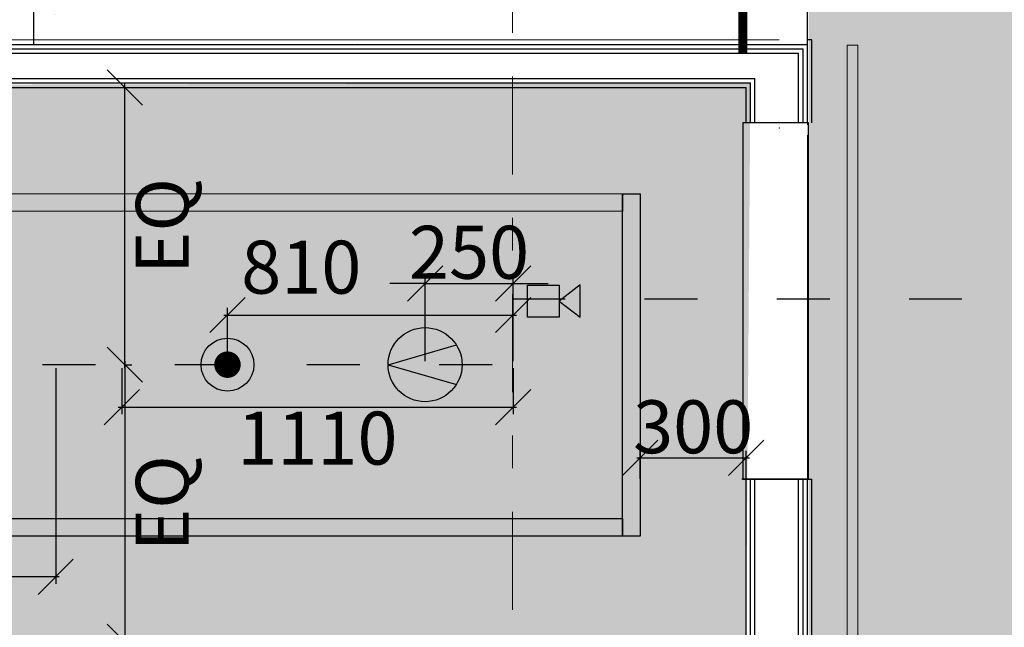
# Model space of a CAD drawing. Units: millimetres. Extents: x -16314 to 111200, y 26614 to 123255.
# Drawn here: x 31332 to 34124, y 74629 to 76351 of the extents above; entities that cross this region are included whole.
import ezdxf

# ---------------------------------------------------------------- set-up
doc = ezdxf.new("R2010")
doc.units = ezdxf.units.MM
doc.header["$LTSCALE"] = 125
for name, pattern in [('3303 XREF - First Floor - As Proposed$0$DGN Style 15', [4.94208, 2.223936, -0.988416, 0.741312, -0.988416]), ('3303 XREF - First Floor - RCP As Proposed$0$DASHED2', [9.525, 6.35, -3.175]), ('3303 XREF - First Floor - RCP As Proposed$0$HIDDEN', [0.375, 0.25, -0.125]), ('ACAD_ISO03W100', [30, 12, -18])]:
    doc.linetypes.add(name, pattern=pattern)
doc.layers.get('0').update_dxf_attribs({"linetype": 'CONTINUOUS'})
doc.layers.get('DEFPOINTS').update_dxf_attribs({"linetype": 'CONTINUOUS'})
for name, color, linetype, lineweight in [('3303 XREF - First Floor - As Proposed$0$A-Floor finishes boundary', 251, 'CONTINUOUS', 13), ('3303 XREF - First Floor - As Proposed$0$A-New Partition walls', 3, 'CONTINUOUS', 25), ('3303 XREF - First Floor - As Proposed$0$A-TILE', 4, 'CONTINUOUS', 25), ('3303 XREF - First Floor - As Proposed$0$A-Wall cladding', 1, 'CONTINUOUS', 13), ('3303 XREF - First Floor - RCP As Proposed$0$A - Supply grille', 1, 'CONTINUOUS', 13), ('3303 XREF - First Floor - RCP As Proposed$0$A-STRUCTURE', 2, 'CONTINUOUS', 25)]:
    doc.layers.add(name, color=color, linetype=linetype, lineweight=lineweight)
for name, color, linetype in [('3303 XREF - First Floor - As Proposed$0$A-Gridlines', 252, 'CONTINUOUS'), ('3303 XREF - First Floor - As Proposed$0$A-PLASTERBOARD', 1, 'CONTINUOUS'), ('3303 XREF - First Floor - RCP As Proposed$0$A- BULKHEAD', 30, '3303 XREF - First Floor - RCP As Proposed$0$DASHED2'), ('3303 XREF - First Floor - RCP As Proposed$0$A-CCTV CEILING', 210, 'CONTINUOUS'), ('3303 XREF - First Floor - RCP As Proposed$0$A-Finish Hatches', 1, 'CONTINUOUS'), ('3303 XREF - First Floor - RCP As Proposed$0$A-LIGHTING', 5, 'CONTINUOUS'), ('3303 XREF - First Floor - RCP As Proposed$0$A-RCPDOOR', 5, 'CONTINUOUS'), ('3303 XREF - First Floor - RCP As Proposed$0$A-SPRINKLERS', 1, 'CONTINUOUS'), ('3303 XREF - First Floor - RCP As Proposed$0$E-LIGHTS', 130, 'CONTINUOUS'), ('A-DIMS', 2, 'CONTINUOUS')]:
    doc.layers.add(name, color=color, linetype=linetype)
doc.layers.add('3303 XREF - First Floor - As Proposed$0$BW-DOORS', color=7, linetype='CONTINUOUS', lineweight=13, true_color=0x00bb00)
doc.styles.add('AGP-PROD-01', font='tahoma.ttf', dxfattribs={"width": 0.8})
doc.dimstyles.new('AGP-10', dxfattribs={"dimscale": 10, "dimtxt": 2.5, "dimasz": 4, "dimexe": 2, "dimexo": 1, "dimgap": 1, "dimtad": 2, "dimdec": 0, "dimdsep": 46, "dimtxsty": 'AGP-PROD-01', "dimblk1": 'OBLIQUE', "dimblk2": 'OBLIQUE', "dimsah": 1, "dimcen": 2, "dimdle": 1, "dimclrd": 1, "dimclre": 1, "dimclrt": 2, "dimadec": 0, "dimazin": 0, "dimtfac": 1, "dimtdec": 0, "dimtix": 1, "dimtmove": 2, "dimatfit": 3, "dimfxl": 1, "dimtvp": 1.5, "dimtolj": 1, "dimtzin": 0, "dimarcsym": 0})
pattern_1 = [(37.5, (43726.7, 66841.75), (-12.8003, 391.5306), [0, -308.864, 0, -345.44, 0, -330.2]), (7.5, (43726.7, 66841.75), (359.619, 573.46), [0, -166.624, 0, -278.384, 0, -106.68]), (327.5, (43476.77, 66841.75), (632.794, 1.1497), [0, -101.6, 0, -365.76, 0, -477.52]), (317.5, (43476.77, 66841.75), (610.845, 178.3435), [0, -50.8, 0, -239.776, 0, -274.32])]

# ---------------------------------------------------------------- blocks, each defined once
blk = doc.blocks.new('3303 XREF - First Floor - RCP As Proposed$0$sprinkler')
at = {"layer": '3303 XREF - First Floor - RCP As Proposed$0$A-SPRINKLERS', "color": 91, "const_width": 37.2}
blk.add_lwpolyline([(-64559.4, -643.9, -1), (-64597.2, -643.9, -1)], format="xyb", close=True, dxfattribs=at)
at = {"layer": '3303 XREF - First Floor - RCP As Proposed$0$A-SPRINKLERS', "color": 91}
blk.add_circle((-64578.3, -643.9), 75, dxfattribs=at)
blk = doc.blocks.new('3303 XREF - First Floor - RCP As Proposed$0$CCTV CEILING')
at = {"layer": '3303 XREF - First Floor - RCP As Proposed$0$A-CCTV CEILING'}
h = blk.add_hatch(color=100, dxfattribs=at)
h.dxf.hatch_style = 1
h.paths.add_polyline_path([(60, 91.8), (150, 91.8), (150, 1.8), (60, 1.8)])
h.paths.add_polyline_path([(60, 46.8), (0, 91.8), (0, 0)])
at = {"layer": '3303 XREF - First Floor - RCP As Proposed$0$A-CCTV CEILING', "color": 100}
blk.add_lwpolyline([(60, 46.8), (0, 91.8), (0, 0), (60, 46.8)], dxfattribs=at)
blk.add_lwpolyline([(60, 91.8), (150, 91.8), (150, 1.8), (60, 1.8)], close=True, dxfattribs=at)
blk = doc.blocks.new('*U762')
at = {"layer": '3303 XREF - First Floor - RCP As Proposed$0$A-LIGHTING'}
h = blk.add_hatch(color=256, dxfattribs=at)
h.dxf.hatch_style = 1
h.paths.add_polyline_path([(-31912.4, 29525.2), (-32106.2, 29469.3), (-31912.4, 29413.4, 0.141296), (-31896.2, 29469.3, 0.141296)])
for points in [[(-32106.2, 29469.3), (-31912.4, 29525.2)], [(-32106.2, 29469.3), (-31912.4, 29413.4)]]:
    blk.add_lwpolyline(points, dxfattribs=at)
blk.add_circle((-32001.2, 29469.3), 105, dxfattribs=at)
blk = doc.blocks.new('3303 XREF - First Floor - As Proposed$0$GF GRID')
at = {"layer": '3303 XREF - First Floor - As Proposed$0$A-Gridlines', "color": 251, "linetype": '3303 XREF - First Floor - As Proposed$0$DGN Style 15', "lineweight": 13, "transparency": 33554687}
blk.add_line((6277, 16472.3), (6277, -16919.6), dxfattribs=at)
blk = doc.blocks.new('_OBLIQUE')
at = {"color": 0, "linetype": 'ByBlock'}
blk.add_line((-0.5, -0.5), (0.5, 0.5), dxfattribs=at)
blk = doc.blocks.new('*D2195')
at = {"layer": 'A-DIMS', "color": 1, "linetype": 'ByBlock', "lineweight": -2, "ltscale": 3, "transparency": 16777216}
for p, q in [((31629.7, 75383.4), (31629.7, 74577.7)), ((31631, 75373.4), (31649.7, 75373.4)), ((31631, 74587.7), (31649.7, 74587.7))]:
    blk.add_line(p, q, dxfattribs=at)
at = {"layer": 'DEFPOINTS', "color": 0, "linetype": 'ByBlock', "ltscale": 3, "transparency": 16777216}
for p in [(31621, 75373.4), (31621, 74587.7), (31629.7, 74587.7)]:
    blk.add_point(p, dxfattribs=at)
at = {"layer": 'A-DIMS', "color": 1, "linetype": 'ByBlock', "lineweight": -2, "ltscale": 3, "transparency": 16777216, "xscale": 100, "yscale": 100, "zscale": 100}
for p, rotation in [((31629.7, 75373.4), 90), ((31629.7, 74587.7), 270)]:
    blk.add_blockref('_OBLIQUE', p, dxfattribs=dict(at, rotation=rotation))
at = {"layer": 'A-DIMS', "color": 2, "linetype": 'ByBlock', "ltscale": 3, "transparency": 16777216, "insert": (31736, 74980.6), "char_height": 150, "attachment_point": 5, "rotation": 90, "style": 'AGP-PROD-01'}
blk.add_mtext('\\A1;EQ', dxfattribs=at)
blk = doc.blocks.new('*D2196')
at = {"layer": 'A-DIMS', "color": 1, "linetype": 'ByBlock', "lineweight": -2, "ltscale": 3, "transparency": 16777216}
for p, q in [((31629.7, 75363.4), (31629.7, 76169.2)), ((31637.7, 76159.2), (31649.7, 76159.2)), ((31637.7, 75373.4), (31649.7, 75373.4))]:
    blk.add_line(p, q, dxfattribs=at)
at = {"layer": 'DEFPOINTS', "color": 0, "linetype": 'ByBlock', "ltscale": 3, "transparency": 16777216}
for p in [(31627.7, 76159.2), (31629.7, 76159.2), (31627.7, 75373.4)]:
    blk.add_point(p, dxfattribs=at)
at = {"layer": 'A-DIMS', "color": 1, "linetype": 'ByBlock', "lineweight": -2, "ltscale": 3, "transparency": 16777216, "xscale": 100, "yscale": 100, "zscale": 100}
for p, rotation in [((31629.7, 76159.2), 90), ((31629.7, 75373.4), 270)]:
    blk.add_blockref('_OBLIQUE', p, dxfattribs=dict(at, rotation=rotation))
at = {"layer": 'A-DIMS', "color": 2, "linetype": 'ByBlock', "ltscale": 3, "transparency": 16777216, "insert": (31736, 75766.3), "char_height": 150, "attachment_point": 5, "rotation": 90, "style": 'AGP-PROD-01'}
blk.add_mtext('\\A1;EQ', dxfattribs=at)
blk = doc.blocks.new('*D2198')
at = {"layer": 'A-DIMS', "color": 1, "linetype": 'ByBlock', "lineweight": -2, "ltscale": 3, "transparency": 16777216}
for p, q in [((31621, 75363.4), (31621, 75233.3)), ((32731, 75363.4), (32731, 75233.3)), ((31611, 75253.3), (32741, 75253.3))]:
    blk.add_line(p, q, dxfattribs=at)
at = {"layer": 'DEFPOINTS', "color": 0, "linetype": 'ByBlock', "ltscale": 3, "transparency": 16777216}
for p in [(31621, 75373.4), (32731, 75373.4), (32731, 75253.3)]:
    blk.add_point(p, dxfattribs=at)
at = {"layer": 'A-DIMS', "color": 1, "linetype": 'ByBlock', "lineweight": -2, "ltscale": 3, "transparency": 16777216, "xscale": 100, "yscale": 100, "zscale": 100, "rotation": 180}
blk.add_blockref('_OBLIQUE', (31621, 75253.3), dxfattribs=at)
at = {"layer": 'A-DIMS', "color": 1, "linetype": 'ByBlock', "lineweight": -2, "ltscale": 3, "transparency": 16777216, "xscale": 100, "yscale": 100, "zscale": 100}
blk.add_blockref('_OBLIQUE', (32731, 75253.3), dxfattribs=at)
at = {"layer": 'A-DIMS', "color": 2, "linetype": 'ByBlock', "ltscale": 3, "transparency": 16777216, "insert": (32176, 75165.2), "char_height": 150, "attachment_point": 5, "style": 'AGP-PROD-01'}
blk.add_mtext('\\A1;1110', dxfattribs=at)
blk = doc.blocks.new('*D2203')
at = {"layer": 'A-DIMS', "color": 1, "linetype": 'ByBlock', "lineweight": -2, "ltscale": 3, "transparency": 16777216}
for p, q in [((33091.7, 75049.7), (33091.7, 75129.2)), ((33391.7, 75049.7), (33391.7, 75129.2)), ((33081.7, 75109.2), (33401.7, 75109.2))]:
    blk.add_line(p, q, dxfattribs=at)
at = {"layer": 'DEFPOINTS', "color": 0, "linetype": 'ByBlock', "ltscale": 3, "transparency": 16777216}
for p in [(33391.7, 75109.2), (33091.7, 75039.7), (33391.7, 75039.7)]:
    blk.add_point(p, dxfattribs=at)
at = {"layer": 'A-DIMS', "color": 1, "linetype": 'ByBlock', "lineweight": -2, "ltscale": 3, "transparency": 16777216, "xscale": 100, "yscale": 100, "zscale": 100, "rotation": 180}
blk.add_blockref('_OBLIQUE', (33091.7, 75109.2), dxfattribs=at)
at = {"layer": 'A-DIMS', "color": 1, "linetype": 'ByBlock', "lineweight": -2, "ltscale": 3, "transparency": 16777216, "xscale": 100, "yscale": 100, "zscale": 100}
blk.add_blockref('_OBLIQUE', (33391.7, 75109.2), dxfattribs=at)
at = {"layer": 'A-DIMS', "color": 2, "linetype": 'ByBlock', "ltscale": 3, "transparency": 16777216, "insert": (33241.7, 75197.3), "char_height": 150, "attachment_point": 5, "style": 'AGP-PROD-01'}
blk.add_mtext('\\A1;300', dxfattribs=at)
blk = doc.blocks.new('*D2391')
at = {"layer": 'A-DIMS', "color": 1, "linetype": 'ByBlock', "lineweight": -2, "ltscale": 3, "transparency": 16777216}
for p, q in [((29739.3, 75363.4), (29739.3, 74752.3)), ((31433.8, 75363.4), (31433.8, 74752.3)), ((31443.8, 74772.3), (29729.3, 74772.3)), ((30586.6, 74772.3), (30448.7, 74588.2)), ((30448.7, 74588.2), (30095.2, 74588.2))]:
    blk.add_line(p, q, dxfattribs=at)
at = {"layer": 'DEFPOINTS', "color": 0, "linetype": 'ByBlock', "ltscale": 3, "transparency": 16777216}
for p in [(29739.3, 75373.4), (31433.8, 75373.4), (29739.3, 74772.3)]:
    blk.add_point(p, dxfattribs=at)
at = {"layer": 'A-DIMS', "color": 1, "linetype": 'ByBlock', "lineweight": -2, "ltscale": 3, "transparency": 16777216, "xscale": 100, "yscale": 100, "zscale": 100, "rotation": 180}
blk.add_blockref('_OBLIQUE', (29739.3, 74772.3), dxfattribs=at)
at = {"layer": 'A-DIMS', "color": 1, "linetype": 'ByBlock', "lineweight": -2, "ltscale": 3, "transparency": 16777216, "xscale": 100, "yscale": 100, "zscale": 100}
blk.add_blockref('_OBLIQUE', (31433.8, 74772.3), dxfattribs=at)
at = {"layer": 'A-DIMS', "color": 2, "linetype": 'ByBlock', "ltscale": 3, "transparency": 16777216, "insert": (30271.9, 74676.3), "char_height": 150, "attachment_point": 5, "style": 'AGP-PROD-01'}
blk.add_mtext('\\A1;1695', dxfattribs=at)
blk = doc.blocks.new('*D2392')
at = {"layer": 'A-DIMS', "color": 1, "linetype": 'ByBlock', "lineweight": -2, "ltscale": 3, "transparency": 16777216}
for p, q in [((32481.3, 75383.4), (32481.3, 75623.8)), ((32730.9, 75383), (32730.9, 75623.8)), ((32481.3, 75603.8), (32381.3, 75603.8)), ((32481.3, 75603.8), (32730.9, 75603.8)), ((32730.9, 75603.8), (32830.9, 75603.8))]:
    blk.add_line(p, q, dxfattribs=at)
at = {"layer": 'DEFPOINTS', "color": 0, "linetype": 'ByBlock', "ltscale": 3, "transparency": 16777216}
for p in [(32730.9, 75603.8), (32481.3, 75373.4), (32730.9, 75373)]:
    blk.add_point(p, dxfattribs=at)
at = {"layer": 'A-DIMS', "color": 1, "linetype": 'ByBlock', "lineweight": -2, "ltscale": 3, "transparency": 16777216, "xscale": 100, "yscale": 100, "zscale": 100}
blk.add_blockref('_OBLIQUE', (32481.3, 75603.8), dxfattribs=at)
at = {"layer": 'A-DIMS', "color": 1, "linetype": 'ByBlock', "lineweight": -2, "ltscale": 3, "transparency": 16777216, "xscale": 100, "yscale": 100, "zscale": 100, "rotation": 180}
blk.add_blockref('_OBLIQUE', (32730.9, 75603.8), dxfattribs=at)
at = {"layer": 'A-DIMS', "color": 2, "linetype": 'ByBlock', "ltscale": 3, "transparency": 16777216, "insert": (32606.1, 75691.9), "char_height": 150, "attachment_point": 5, "style": 'AGP-PROD-01'}
blk.add_mtext('\\A1;250', dxfattribs=at)
blk = doc.blocks.new('*D2393')
at = {"layer": 'A-DIMS', "color": 1, "linetype": 'ByBlock', "lineweight": -2, "ltscale": 3, "transparency": 16777216}
for p, q in [((31911, 75514.1), (32740.9, 75514.1)), ((31921, 75383.4), (31921, 75534.1)), ((32730.9, 75383), (32730.9, 75534.1))]:
    blk.add_line(p, q, dxfattribs=at)
at = {"layer": 'DEFPOINTS', "color": 0, "linetype": 'ByBlock', "ltscale": 3, "transparency": 16777216}
for p in [(32730.9, 75514.1), (31921, 75373.4), (32730.9, 75373)]:
    blk.add_point(p, dxfattribs=at)
at = {"layer": 'A-DIMS', "color": 1, "linetype": 'ByBlock', "lineweight": -2, "ltscale": 3, "transparency": 16777216, "xscale": 100, "yscale": 100, "zscale": 100, "rotation": 180}
blk.add_blockref('_OBLIQUE', (31921, 75514.1), dxfattribs=at)
at = {"layer": 'A-DIMS', "color": 1, "linetype": 'ByBlock', "lineweight": -2, "ltscale": 3, "transparency": 16777216, "xscale": 100, "yscale": 100, "zscale": 100}
blk.add_blockref('_OBLIQUE', (32730.9, 75514.1), dxfattribs=at)
at = {"layer": 'A-DIMS', "color": 2, "linetype": 'ByBlock', "ltscale": 3, "transparency": 16777216, "insert": (32130.2, 75649.7), "char_height": 150, "attachment_point": 5, "style": 'AGP-PROD-01'}
blk.add_mtext('\\A1;810', dxfattribs=at)

msp = doc.modelspace()

# ---------------------------------------------------------------- hatches: boundary and pattern name
at = {"layer": '3303 XREF - First Floor - RCP As Proposed$0$A-Finish Hatches', "true_color": 0x8b645a}
h = msp.add_hatch(dxfattribs=at)
h.set_pattern_fill('AR-SAND', color=25, scale=8)
h.set_pattern_definition(pattern_1)
h.paths.add_polyline_path([(41456.8, 91399.1), (41511.2, 79389.1), (37095.8, 79389.1), (37095.1, 77284.6), (37655.1, 77284.6), (37655.1, 79185.4), (37655.1, 79255.1), (41523.2, 79255.1), (41523.2, 69196.3), (39998.2, 69196.3), (39991.7, 72300.1), (33568.9, 72300.1), (33568.4, 91398.3), (36463.7, 91400.6), (40747.8, 91393.8), (40747.8, 91398.6)])
h = msp.add_hatch(dxfattribs=at)
h.set_pattern_fill('AR-SAND', color=25, scale=8)
h.set_pattern_definition(pattern_1)
h.paths.add_polyline_path([(17415.6, 69195.5), (17415.6, 70618.1), (25443.2, 70618.1), (25503.2, 72226.1), (25503.1, 74018), (23895.5, 74019.5), (23895.5, 74167.6), (23650.5, 74167.6), (23650.5, 76159.2), (25352.9, 76159.2), (25352.9, 76009.4), (27605.4, 76009.4), (27605.4, 76159.4), (33404.2, 76171.7), (33391.7, 74587.7), (29165.2, 74587.7), (29096.4, 72292.6), (27549.4, 72292.6), (27549.4, 72732.6), (27430.4, 72732.6), (27430.4, 72292.6), (27430.4, 70618.1), (37552.6, 70608.1), (39824.2, 70618.1), (39824.2, 69196.3)])

# ---------------------------------------------------------------- linework, layer by layer
at = {"layer": '3303 XREF - First Floor - As Proposed$0$A-Floor finishes boundary', "linetype": 'Continuous'}
for points in [[(33565.8, 76053.2), (33565.8, 79377.1), (41525.2, 79377.1), (41525.2, 72320.1)], [(41525.1, 72326.1), (39125.1, 72326.1), (39125.1, 72326.1), (33565.7, 72326.1), (33565.7, 76024.2)]]:
    msp.add_lwpolyline(points, dxfattribs=at)
at = {"layer": '3303 XREF - First Floor - As Proposed$0$A-New Partition walls'}
msp.add_line((27439.6, 76281.2), (33565.7, 76281.2), dxfattribs=at)
for points in [[(33565.7, 76059.2), (33565.7, 76281.2)], [(27439.8, 76159.2), (33391.7, 76159.2)], [(33391.7, 76059.2), (33391.7, 76159.2)], [(33565.7, 75049.2), (33379.3, 75049.2)], [(33391.7, 72113.6), (33391.7, 75049.2)], [(33565.7, 72287.6), (33565.7, 75049.2)]]:
    msp.add_lwpolyline(points, dxfattribs=at)
at = {"layer": '3303 XREF - First Floor - As Proposed$0$A-PLASTERBOARD', "ltscale": 3}
for points in [[(27452.1, 76172.2), (27452.1, 76268.7), (33553.2, 76268.7)], [(33553.2, 76059.2), (33553.2, 76268.7)], [(27464.6, 76184.7), (27464.6, 76256.2), (33540.7, 76256.2)], [(33540.7, 76059.2), (33540.7, 76256.2)], [(27464.6, 76184.2), (33416.7, 76184.2)], [(33416.7, 76059.2), (33416.7, 76184.2)], [(27452.1, 76171.7), (33404.2, 76171.7)], [(33404.2, 76059.2), (33404.2, 76171.7)], [(33404.2, 72126.1), (33404.2, 75049.2)], [(33416.7, 72138.6), (33416.7, 75049.2)], [(33540.7, 72262.6), (33540.7, 75049.2)], [(33553.2, 72275.1), (33553.2, 75049.2)]]:
    msp.add_lwpolyline(points, dxfattribs=at)
at = {"layer": '3303 XREF - First Floor - As Proposed$0$A-TILE'}
for points in [[(33578.2, 76059.2), (33578.2, 76293.7)], [(33578.2, 72300.1), (33578.2, 75049.2)]]:
    msp.add_lwpolyline(points, dxfattribs=at)
at = {"layer": '3303 XREF - First Floor - As Proposed$0$A-Wall cladding'}
msp.add_lwpolyline([(27485.2, 76146.7), (27427.1, 76146.7), (27427.1, 76293.7), (33485.7, 76293.7)], dxfattribs=at)
at = {"layer": '3303 XREF - First Floor - As Proposed$0$BW-DOORS', "linetype": 'Continuous', "lineweight": 5, "transparency": 33554687}
for p in [(33485.7, 76044.2), (33485.7, 75048.2)]:
    msp.add_point(p, dxfattribs=at)

# ---------------------------------------------------------------- next in the draw order: block references
at = {"layer": '3303 XREF - First Floor - As Proposed$0$A-Gridlines', "transparency": 33554687, "xscale": 0.9985418391153493, "yscale": 0.9985418391153493, "zscale": 0.9985418391153493}
msp.add_blockref('3303 XREF - First Floor - As Proposed$0$GF GRID', (26461.1, 78247.7), dxfattribs=at)

# ---------------------------------------------------------------- next in the draw order: hatches: boundary and pattern name
at = {"layer": '3303 XREF - First Floor - RCP As Proposed$0$A-Finish Hatches', "true_color": 0x8b645a}
h = msp.add_hatch(dxfattribs=at)
h.set_pattern_fill('AR-SAND', color=25, scale=8)
h.set_pattern_definition([(37.5, (57185.4, 57659.04), (-12.8003, 391.5306), [0, -308.864, 0, -345.44, 0, -330.2]), (7.5, (57185.4, 57659.04), (359.619, 573.46), [0, -166.624, 0, -278.384, 0, -106.68]), (327.5, (56935.47, 57659.04), (632.794, 1.1497), [0, -101.6, 0, -365.76, 0, -477.52]), (317.5, (56935.47, 57659.04), (610.845, 178.3435), [0, -50.8, 0, -239.776, 0, -274.32])])
h.paths.add_polyline_path([(31371.8, 82229.1), (33382.4, 82229.1), (33382.4, 76281.2), (31371.8, 76281.2)])

# ---------------------------------------------------------------- next in the draw order: linework, layer by layer
at = {"layer": '3303 XREF - First Floor - As Proposed$0$A-TILE'}
for p, q in [((33578.2, 76293.7), (33565.8, 76293.7)), ((33565.7, 75049.2), (33578.2, 75049.2))]:
    msp.add_line(p, q, dxfattribs=at)
at = {"layer": '3303 XREF - First Floor - RCP As Proposed$0$A - Supply grille', "linetype": 'Continuous'}
for p, q in [((33678.2, 72400.1), (33678.2, 76279.1)), ((33678.2, 76279.1), (33708.2, 76279.1)), ((33708.2, 72430.1), (33708.2, 76279.1))]:
    msp.add_line(p, q, dxfattribs=at)
at = {"layer": '3303 XREF - First Floor - RCP As Proposed$0$A- BULKHEAD', "color": 10, "linetype": '3303 XREF - First Floor - RCP As Proposed$0$HIDDEN', "ltscale": 2, "const_width": 25}
msp.add_lwpolyline([(17141.1, 86540.6), (33382.4, 86540.6), (33382.4, 76256.2)], dxfattribs=at)
at = {"layer": '3303 XREF - First Floor - RCP As Proposed$0$A-RCPDOOR'}
for points in [[(33578.2, 86539.9), (33404.2, 86539.9), (33382.4, 76281.2), (33565.7, 76281.2)], [(33382.4, 75049.2), (33568.9, 75049.2), (33568.9, 76059.2), (33382.4, 76059.2)]]:
    msp.add_lwpolyline(points, close=True, dxfattribs=at)
at = {"layer": '3303 XREF - First Floor - RCP As Proposed$0$A-STRUCTURE'}
msp.add_lwpolyline([(31371.8, 82229.1), (31170.9, 82229.1), (31170.9, 76281.2), (31371.8, 76281.2)], close=True, dxfattribs=at)
at = {"layer": '3303 XREF - First Floor - RCP As Proposed$0$E-LIGHTS', "color": 10, "lineweight": 25, "flags": 128}
for points in [[(33041.7, 75807.5), (23951.3, 75809.4), (23951.3, 75859.4), (33041.7, 75857.5)], [(33091.7, 75857.6), (33091.7, 74887.7), (33041.7, 74887.7), (33041.7, 75857.6)], [(33041.7, 74887.7), (28865.2, 74887.7), (28865.2, 74937.7), (33041.7, 74937.7)]]:
    msp.add_lwpolyline(points, close=True, dxfattribs=at)
at = {"layer": 'A-DIMS', "linetype": 'ACAD_ISO03W100', "ltscale": 0.1}
for p, q in [((32729, 75560.3), (34030.2, 75560.3)), ((32671.2, 75373.4), (25026.2, 75373.4))]:
    msp.add_line(p, q, dxfattribs=at)

# ---------------------------------------------------------------- next in the draw order: block references
at = {"layer": '3303 XREF - First Floor - RCP As Proposed$0$A-CCTV CEILING', "rotation": 180}
msp.add_blockref('3303 XREF - First Floor - RCP As Proposed$0$CCTV CEILING', (32921.4, 75600.1), dxfattribs=at)
at = {"layer": '3303 XREF - First Floor - RCP As Proposed$0$A-SPRINKLERS'}
msp.add_blockref('3303 XREF - First Floor - RCP As Proposed$0$sprinkler', (96499.3, 76017.3), dxfattribs=at)
at = {"layer": '3303 XREF - First Floor - RCP As Proposed$0$E-LIGHTS'}
msp.add_blockref('*U762', (64482.6, 45904.1), dxfattribs=at)

# ---------------------------------------------------------------- next in the draw order: dimensions: what is measured, and where the dimension line sits
at = {"layer": 'A-DIMS', "linetype": 'ByBlock', "ltscale": 3}
for base, p1, p2, picture, middle in [((31629.7, 76159.2), (31627.7, 75373.4), (31627.7, 76159.2), '*D2196', (31736, 75766.3)), ((31629.7, 74587.7), (31621, 75373.4), (31621, 74587.7), '*D2195', (31736, 74980.6))]:
    dim = msp.add_linear_dim(base=base, p1=p1, p2=p2, angle=90, text='EQ', dimstyle='AGP-10', override={"dimtxt": 15, "dimasz": 10, "dimtmove": 1}, dxfattribs=at)
    dim.commit()
    dim.dimension.update_dxf_attribs({"geometry": picture, "text_midpoint": middle})
for base, p1, p2, picture, middle in [((32730.9, 75603.8), (32481.3, 75373.4), (32730.9, 75373), '*D2392', (32606.1, 75691.9)), ((32731, 75253.3), (31621, 75373.4), (32731, 75373.4), '*D2198', (32176, 75165.2)), ((33391.7, 75109.2), (33091.7, 75039.7), (33391.7, 75039.7), '*D2203', (33241.7, 75197.3))]:
    dim = msp.add_linear_dim(base=base, p1=p1, p2=p2, dimstyle='AGP-10', override={"dimtxt": 15, "dimasz": 10, "dimtmove": 1}, dxfattribs=at)
    dim.commit()
    dim.dimension.update_dxf_attribs({"geometry": picture, "text_midpoint": middle})
for base, p1, p2, picture, middle in [((32730.9, 75514.1), (31921, 75373.4), (32730.9, 75373), '*D2393', (32130.2, 75561.3)), ((29739.3307, 74772.2539), (31433.8459, 75373.4485), (29739.3307, 75373.4485), '*D2391', (30438.7267, 74588.2359))]:
    dim = msp.add_linear_dim(base=base, p1=p1, p2=p2, dimstyle='AGP-10', override={"dimtxt": 15, "dimasz": 10, "dimtmove": 1}, dxfattribs=at)
    dim.commit()
    dim.dimension.update_dxf_attribs({"geometry": picture, "text_midpoint": middle, "dimtype": 160})

doc.saveas('drawing.dxf')
